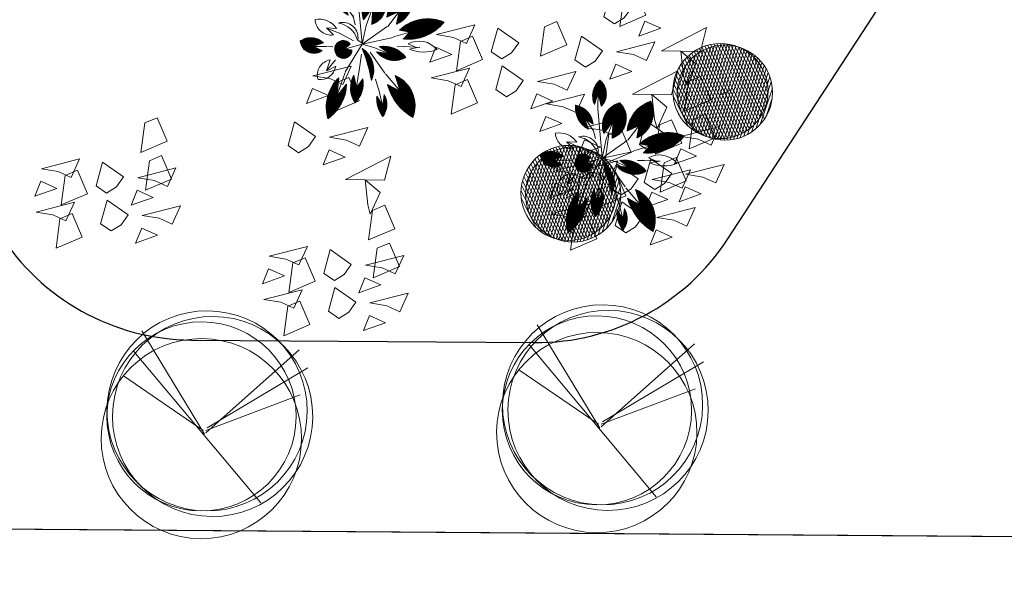
# Model space of a CAD drawing. Extents: x 16459581 to 36847564, y -27201408 to -10749135.
# Drawn here: x 18476275 to 18489197, y -12517287 to -12510002 of the extents above; entities that cross this region are included whole.
import ezdxf

# ---------------------------------------------------------------- set-up
doc = ezdxf.new("R2010")
doc.units = 0
doc.header["$LTSCALE"] = 15000
doc.header["$MEASUREMENT"] = 0
doc.layers.get('0').update_dxf_attribs({"linetype": 'CONTINUOUS'})
for name, color, linetype, lineweight in [('CAY', 86, 'CONTINUOUS', 5), ('CAYTHUVIEN', 94, 'CONTINUOUS', 5), ('c·yanh', 84, 'CONTINUOUS', 9), ('De do an', 6, 'CONTINUOUS', 30)]:
    doc.layers.add(name, color=color, linetype=linetype, lineweight=lineweight)
doc.layers.add('Cay-rung', color=7, linetype='CONTINUOUS', lineweight=9, true_color=0x57ad00)
doc.layers.add('chigioi-khu o', color=1, linetype='CONTINUOUS')

# ---------------------------------------------------------------- blocks, each defined once
blk = doc.blocks.new('A$C3AA261EE')
at = {"layer": 'CAYTHUVIEN', "linetype": 'Continuous'}
h = blk.add_hatch(dxfattribs=at)
h.set_pattern_fill('ANSI31', color=256, scale=100, style=0)
h.paths.add_polyline_path([(2325, 3940, 0.255527), (2149, 2740), (2287, 2964), (2412, 2705, 0.295678)])
h = blk.add_hatch(dxfattribs=at)
h.set_pattern_fill('ANSI31', color=256, scale=100, style=0)
h.paths.add_polyline_path([(3466, 3286, 0.413951), (2588, 2668), (2904, 2817), (2839, 2455, 0.294514)])
h = blk.add_hatch(dxfattribs=at)
h.set_pattern_fill('ANSI31', color=256, scale=100, style=0)
h.paths.add_polyline_path([(1642, 2693, 0.373706), (1986, 1950), (1859, 2254), (1835, 2285), (2107, 2062, 0.277738)])
h = blk.add_hatch(dxfattribs=at)
h.set_pattern_fill('ANSI31', color=256, scale=100, style=0)
h.paths.add_polyline_path([(0, 2473, 0.197844), (1051, 2019), (793, 2306), (782, 2311), (1232, 2285, 0.401111)])
h = blk.add_hatch(dxfattribs=at)
h.set_pattern_fill('ANSI31', color=256, scale=100, style=0)
h.paths.add_polyline_path([(3636, 2451, 0.562016), (2748, 2010), (3199, 2151), (2927, 1819, 0.434626)])
h = blk.add_hatch(dxfattribs=at)
h.set_pattern_fill('ANSI31', color=256, scale=100, style=0)
h.paths.add_polyline_path([(4370, 2076, 0.439251), (3667, 1939), (4048, 1945), (4043, 1943), (3757, 1766, 0.329204)])
h = blk.add_hatch(dxfattribs=at)
h.set_pattern_fill('ANSI31', color=256, scale=100, style=0)
h.paths.add_polyline_path([(800, 1868, 0.305482), (229, 1681, 0.193205), (810, 1659), (537, 1750), (505, 1749)])
h = blk.add_hatch(dxfattribs=at)
h.set_pattern_fill('ANSI31', color=256, scale=100, style=0)
h.paths.add_polyline_path([(1259, 1620, -0.053465), (2175, 1591, 0.377478)])
h = blk.add_hatch(dxfattribs=at)
h.set_pattern_fill('ANSI31', color=256, scale=100, style=0)
h.paths.add_polyline_path([(1521, 1193), (1170, 1175), (1161, 1171), (1364, 1407, 0.243), (780, 1039, 0.279372)])
h = blk.add_hatch(dxfattribs=at)
h.set_pattern_fill('ANSI31', color=256, scale=100, style=0)
h.paths.add_polyline_path([(3243, 1600), (3431, 1436), (3493, 1414), (3148, 1445, 0.314276), (3869, 1265, 0.343621)])
h = blk.add_hatch(dxfattribs=at)
h.set_pattern_fill('ANSI31', color=256, scale=100, style=0)
h.paths.add_polyline_path([(2367, 1304), (2274, 1110), (2275, 1144), (2198, 1311, 0.875004), (2264, 854, 0.86974)])
h = blk.add_hatch(dxfattribs=at)
h.set_pattern_fill('ANSI31', color=256, scale=100, style=0)
h.paths.add_polyline_path([(1554, 773), (1104, 614), (1051, 579), (1327, 936, 0.236978), (538, 210, 0.27473)])
h = blk.add_hatch(dxfattribs=at)
h.set_pattern_fill('ANSI31', color=256, scale=100, style=0)
h.paths.add_polyline_path([(2585, 601), (2559, 294), (2552, 319), (2385, 517, 0.581987), (2788, 0, 0.353078)])
for p, q in [((1944, 2725), (1816, 3127)), ((1821, 3112), (1839, 2840)), ((1825, 3051), (1985, 2840)), ((2287, 2964), (2149, 2740)), ((2268, 2501), (2287, 2964)), ((2287, 2964), (2412, 2705)), ((1986, 2530), (1942, 2721)), ((2586, 2416), (2904, 2817)), ((2904, 2817), (2588, 2668)), ((2904, 2817), (2839, 2455)), ((2839, 2455), (2904, 2817)), ((2285, 1617), (2255, 2486)), ((1339, 2042), (782, 2311)), ((782, 2311), (1232, 2285)), ((789, 2311), (1051, 2019)), ((2108, 1931), (1828, 2293)), ((1835, 2285), (2107, 2062)), ((1859, 2254), (1986, 1950)), ((2285, 1617), (2587, 2399)), ((2587, 2399), (2587, 2399)), ((2025, 1778), (1369, 2031)), ((2285, 1617), (2108, 1931)), ((3199, 2151), (2748, 2010)), ((2756, 1848), (3199, 2151)), ((3199, 2151), (2927, 1819)), ((3618, 1832), (4067, 1949)), ((4048, 1945), (3667, 1939)), ((4045, 1944), (3757, 1766)), ((1002, 1760), (487, 1749)), ((505, 1749), (800, 1868)), ((521, 1755), (810, 1659)), ((1265, 1742), (1016, 1747)), ((2285, 1617), (1672, 982)), ((2285, 1617), (2280, 1319)), ((2285, 1617), (2756, 1848)), ((2285, 1617), (2306, 1622)), ((2306, 1622), (3618, 1832)), ((2306, 1622), (2309, 1627)), ((2309, 1627), (2420, 1531)), ((1668, 1385), (1144, 1164)), ((1161, 1171), (1364, 1407)), ((2025, 1533), (1668, 1385)), ((2435, 1411), (2734, 1094)), ((2850, 1568), (3130, 1568)), ((3063, 1568), (3499, 1412)), ((3493, 1414), (3148, 1445)), ((3452, 1418), (3243, 1600)), ((1170, 1175), (1521, 1193)), ((2282, 1128), (2198, 1311)), ((2280, 1319), (2273, 1096)), ((2274, 1110), (2367, 1304)), ((2732, 1082), (2951, 795)), ((1649, 982), (1041, 572)), ((1051, 579), (1327, 936)), ((2411, 821), (2467, 640)), ((2958, 780), (2724, 920)), ((2955, 790), (2875, 1049)), ((1104, 614), (1554, 773)), ((1814, 498), (2084, 663)), ((2046, 806), (1815, 499)), ((1816, 501), (1881, 771)), ((2467, 640), (2559, 294)), ((2559, 293), (2585, 601)), ((2552, 319), (2385, 517))]:
    blk.add_line(p, q, dxfattribs=at)
for centre, radius, start, end in [((3335, 3179), 1264, 143.0047, 200.3405), ((1415, 3255), 1139, 331.0874, 36.9746), ((2619, 3444), 986, 172.7446, 217.7679), ((1373, 2996), 632, 345.695, 64.9656), ((3336, 2538), 759, 80.1735, 170.1221), ((2508, 3356), 960, 290.1686, 355.8106), ((2241, 2519), 624, 163.8917, 245.8567), ((1350, 1991), 760, 5.3553, 67.4436), ((518, 1735), 901, 37.6142, 125.0392), ((1076, 3522), 1503, 224.2801, 269.0444), ((3326, 1960), 580, 57.7241, 175.0708), ((2987, 2466), 649, 264.7312, 358.6961), ((4081, 1684), 486, 53.5528, 148.4071), ((653, 1350), 538, 74.0831, 142.0309), ((3854, 2336), 578, 260.2966, 333.1838), ((546, 2394), 780, 245.9616, 289.7016), ((1700, 1085), 693, 46.8254, 129.5474), ((1582, -2666), 4298, 82.0656, 94.3073), ((1428, 658), 752, 94.8906, 149.5234), ((2591, 1152), 416, 357.2404, 114.3422), ((2401, 862), 663, 24.1339, 87.6694), ((3638, 1872), 650, 221.0649, 290.8516), ((3341, 1030), 578, 23.8975, 99.7524), ((1023, 1728), 731, 250.5348, 312.9707), ((2261, 1087), 233, 105.8523, 270.5897), ((2284, 1086), 233, 265.0339, 69.0998), ((1656, -212), 1195, 105.9407, 159.2682), ((3169, 979), 449, 187.6259, 281.3683), ((2672, 499), 587, 3.9341, 69.8013), ((573, 1346), 1136, 268.2573, 329.7043), ((2044, 373), 430, 112.3353, 201.7478), ((1667, 630), 418, 266.8648, 4.4638), ((2314, 175), 505, 339.7532, 57.5395), ((2733, 373), 377, 157.5509, 278.3455)]:
    blk.add_arc(centre, radius, start, end, dxfattribs=at)
blk = doc.blocks.new('TR016')
h = blk.add_hatch()
h.set_pattern_fill('ANSI31', color=256, scale=11, angle=1.7e-11, style=0)
edge = h.paths.add_edge_path()
edge.add_arc((0, 0), 0.5, 0, 360)
at = {"layer": 'c·yanh'}
h = blk.add_hatch(dxfattribs=at)
h.set_pattern_fill('ANSI31', color=256, scale=0.25, angle=45, style=0)
edge = h.paths.add_edge_path()
edge.add_arc((0, 0), 0.5, 0, 360)
h = blk.add_hatch(dxfattribs=at)
h.set_pattern_fill('ANSI31', color=256, scale=0.25, style=0)
edge = h.paths.add_edge_path()
edge.add_arc((0.05, 0), 0.5, 0, 360)
for p, q in [((-0.048, 0.048), (0.048, -0.048)), ((0.048, 0.048), (-0.048, -0.048))]:
    blk.add_line(p, q)
at = {"layer": 'CAY'}
for centre in [(0, 0), (0.05, 0)]:
    blk.add_circle(centre, 0.5, dxfattribs=at)
blk = doc.blocks.new('tree10')
for p, q in [((-482.2, 269.3), (355.5, 1258.7)), ((-25.3, 785.1), (-549.9, 430)), ((-16.8, 810.5), (-431.4, 134)), ((-8.4, 802), (600.8, 252.4)), ((-8.4, 785.1), (609.3, 548.3)), ((0.1, 768.2), (660.1, 370.8))]:
    blk.add_line(p, q)
for centre, radius in [((-36.5, 839.5), 657.4), ((-36.5, 693.5), 620.9), ((0, 657), 657), ((36.5, 693.5), 657)]:
    blk.add_circle(centre, radius)

msp = doc.modelspace()

# ---------------------------------------------------------------- linework, layer by layer
at = {"layer": 'CAY', "elevation": 1.8818}
for points in [[(18483941.7935, -12509963.1615), (18484026.8764, -12509651.516), (18484302.195, -12509844.7416), (18484209.1214, -12509977.3581), (18484080.8146, -12510057.3721), (18483941.7935, -12509963.1615)], [(18484149.7691, -12510091.0169), (18484493.4081, -12509944.1538), (18484361.6802, -12509635.9291), (18484201.5615, -12509704.36), (18484149.7691, -12510091.0169), (18484149.7691, -12510091.0169)], [(18481745.4121, -12510198.2417), (18482247.7318, -12510069.4184), (18482137.63, -12510312.6603), (18481966.3586, -12510235.1354), (18481745.4121, -12510198.2417), (18481745.4121, -12510198.2417)], [(18483111.8374, -12510480.5102), (18483455.4764, -12510333.6471), (18483323.7484, -12510025.4224), (18483163.6297, -12510093.8533), (18483111.8374, -12510480.5102), (18483111.8374, -12510480.5102)], [(18484401.1429, -12510216.6362), (18484689.8995, -12510114.6332), (18484480.3653, -12510019.789), (18484401.1429, -12510216.6362)], [(18484697.3191, -12510411.0703), (18485290.7667, -12510103.9607), (18485208.0908, -12510419.9888), (18484697.3191, -12510411.0703)], [(18482006.6667, -12510673.6978), (18482350.3057, -12510526.8347), (18482218.5778, -12510218.6099), (18482058.4591, -12510287.0408), (18482006.6667, -12510673.6978), (18482006.6667, -12510673.6978)], [(18482463.4386, -12510423.6804), (18482548.5214, -12510112.0349), (18482823.8401, -12510305.2605), (18482730.7665, -12510437.877), (18482602.4597, -12510517.891), (18482463.4386, -12510423.6804)], [(18483561.4556, -12510531.0734), (18483646.5384, -12510219.4279), (18483921.8571, -12510412.6535), (18483828.7835, -12510545.27), (18483700.4767, -12510625.284), (18483561.4556, -12510531.0734)], [(18481658.6698, -12510559.629), (18481947.4264, -12510457.6261), (18481737.8922, -12510362.7819), (18481658.6698, -12510559.629)], [(18484107.5473, -12510423.1608), (18484609.8669, -12510294.3375), (18484499.7652, -12510537.5793), (18484328.4938, -12510460.0545), (18484107.5473, -12510423.1608), (18484107.5473, -12510423.1608)], [(18484987.2944, -12510740.4555), (18484952.705, -12510415.5295), (18485148.9639, -12510580.9274), (18485021.3367, -12510862.8876), (18484987.2944, -12510740.4555)], [(18480123.4152, -12510739.3592), (18480625.7348, -12510610.5358), (18480515.6331, -12510853.7777), (18480344.3617, -12510776.2529), (18480123.4152, -12510739.3592), (18480123.4152, -12510739.3592)], [(18482523.5239, -12510920.5667), (18482608.6067, -12510608.9212), (18482883.9254, -12510802.1468), (18482790.8518, -12510934.7633), (18482662.545, -12511014.7773), (18482523.5239, -12510920.5667)], [(18484020.8049, -12510784.5481), (18484309.5616, -12510682.5451), (18484100.0274, -12510587.7009), (18484020.8049, -12510784.5481)], [(18481676.5751, -12510766.9494), (18482178.8948, -12510638.1261), (18482068.793, -12510881.368), (18481897.5216, -12510803.8431), (18481676.5751, -12510766.9494), (18481676.5751, -12510766.9494)], [(18483069.6156, -12510812.6541), (18483571.9352, -12510683.8308), (18483461.8335, -12510927.0726), (18483290.5621, -12510849.5478), (18483069.6156, -12510812.6541), (18483069.6156, -12510812.6541)], [(18484316.9812, -12510978.9822), (18484910.4287, -12510671.8727), (18484827.7529, -12510987.9007), (18484316.9812, -12510978.9822)], [(18484999.6894, -12511202.4137), (18485343.3283, -12511055.5506), (18485211.6004, -12510747.3258), (18485051.4817, -12510815.7567), (18484999.6894, -12511202.4137), (18484999.6894, -12511202.4137)], [(18480384.6698, -12511214.8152), (18480728.3087, -12511067.9521), (18480596.5808, -12510759.7274), (18480436.4621, -12510828.1583), (18480384.6698, -12511214.8152), (18480384.6698, -12511214.8152)], [(18481937.8297, -12511242.4055), (18482281.4687, -12511095.5424), (18482149.7408, -12510787.3176), (18481989.6221, -12510855.7485), (18481937.8297, -12511242.4055), (18481937.8297, -12511242.4055)], [(18480036.6728, -12511100.7465), (18480325.4295, -12510998.7435), (18480115.8953, -12510903.8993), (18480036.6728, -12511100.7465)], [(18482982.8732, -12511174.0414), (18483271.6299, -12511072.0384), (18483062.0957, -12510977.1942), (18482982.8732, -12511174.0414)], [(18483186.6321, -12511107.6218), (18483688.9517, -12510978.7984), (18483578.85, -12511222.0403), (18483407.5786, -12511144.5155), (18483186.6321, -12511107.6218), (18483186.6321, -12511107.6218)], [(18484606.9564, -12511308.3674), (18484572.367, -12510983.4415), (18484768.626, -12511148.8394), (18484640.9987, -12511430.7995), (18484606.9564, -12511308.3674)], [(18485059.7747, -12511699.3), (18485403.4136, -12511552.4369), (18485271.6857, -12511244.2121), (18485111.567, -12511312.643), (18485059.7747, -12511699.3), (18485059.7747, -12511699.3)], [(18477865.2521, -12511745.1239), (18478208.891, -12511598.2608), (18478077.1631, -12511290.0361), (18477917.0444, -12511358.467), (18477865.2521, -12511745.1239), (18477865.2521, -12511745.1239)], [(18479796.3563, -12511654.8717), (18479881.4391, -12511343.2262), (18480156.7578, -12511536.4518), (18480063.6841, -12511669.0683), (18479935.3774, -12511749.0823), (18479796.3563, -12511654.8717)], [(18483099.8897, -12511469.0091), (18483388.6464, -12511367.0061), (18483179.1122, -12511272.1619), (18483099.8897, -12511469.0091)], [(18483693.3494, -12511417.0315), (18484195.669, -12511288.2081), (18484085.5673, -12511531.45), (18483914.2959, -12511453.9252), (18483693.3494, -12511417.0315), (18483693.3494, -12511417.0315)], [(18484411.3758, -12511642.4701), (18484496.4587, -12511330.8247), (18484771.7773, -12511524.0503), (18484678.7037, -12511656.6668), (18484550.3969, -12511736.6807), (18484411.3758, -12511642.4701)], [(18484619.3514, -12511770.3256), (18484962.9904, -12511623.4625), (18484831.2625, -12511315.2378), (18484671.1438, -12511383.6687), (18484619.3514, -12511770.3256), (18484619.3514, -12511770.3256)], [(18480342.4479, -12511546.9591), (18480844.7676, -12511418.1358), (18480734.6659, -12511661.3776), (18480563.3944, -12511583.8528), (18480342.4479, -12511546.9591), (18480342.4479, -12511546.9591)], [(18483954.604, -12511892.4875), (18484298.2429, -12511745.6244), (18484166.515, -12511437.3997), (18484006.3963, -12511505.8306), (18483954.604, -12511892.4875), (18483954.604, -12511892.4875)], [(18484957.4675, -12511534.5576), (18485459.7872, -12511405.7342), (18485349.6855, -12511648.9761), (18485178.414, -12511571.4513), (18484957.4675, -12511534.5576), (18484957.4675, -12511534.5576)], [(18483606.607, -12511778.4188), (18483895.3637, -12511676.4158), (18483685.8295, -12511581.5716), (18483606.607, -12511778.4188)], [(18480255.7056, -12511908.3464), (18480544.4622, -12511806.3434), (18480334.9281, -12511711.4992), (18480255.7056, -12511908.3464)], [(18484870.7252, -12511895.9448), (18485159.4818, -12511793.9419), (18484949.9476, -12511699.0977), (18484870.7252, -12511895.9448)], [(18476558.9121, -12511959.7417), (18477061.2318, -12511830.9184), (18476951.13, -12512074.1603), (18476779.8586, -12511996.6354), (18476558.9121, -12511959.7417), (18476558.9121, -12511959.7417)], [(18477276.9386, -12512185.1804), (18477362.0214, -12511873.5349), (18477637.3401, -12512066.7605), (18477544.2665, -12512199.377), (18477415.9597, -12512279.391), (18477276.9386, -12512185.1804)], [(18477925.3374, -12512242.0102), (18478268.9764, -12512095.1471), (18478137.2484, -12511786.9224), (18477977.1297, -12511855.3533), (18477925.3374, -12512242.0102), (18477925.3374, -12512242.0102)], [(18480551.8819, -12512102.7805), (18481145.3294, -12511795.671), (18481062.6536, -12512111.699), (18480551.8819, -12512102.7805)], [(18483313.0114, -12511984.9434), (18483815.3311, -12511856.1201), (18483705.2294, -12512099.362), (18483533.9579, -12512021.8371), (18483313.0114, -12511984.9434), (18483313.0114, -12511984.9434)], [(18483624.5124, -12511985.7392), (18484126.832, -12511856.9158), (18484016.7303, -12512100.1577), (18483845.4589, -12512022.6329), (18483624.5124, -12511985.7392), (18483624.5124, -12511985.7392)], [(18484031.0379, -12512210.3821), (18484116.1207, -12511898.7366), (18484391.4394, -12512091.9622), (18484298.3658, -12512224.5787), (18484170.059, -12512304.5927), (18484031.0379, -12512210.3821)], [(18484471.4611, -12512139.3565), (18484556.544, -12511827.711), (18484831.8626, -12512020.9366), (18484738.789, -12512153.5531), (18484610.4822, -12512233.5671), (18484471.4611, -12512139.3565)], [(18484679.4367, -12512267.2119), (18485023.0757, -12512120.3488), (18484891.3478, -12511812.1241), (18484731.2291, -12511880.555), (18484679.4367, -12512267.2119), (18484679.4367, -12512267.2119)], [(18485017.5528, -12512031.4439), (18485519.8725, -12511902.6205), (18485409.7708, -12512145.8624), (18485238.4993, -12512068.3376), (18485017.5528, -12512031.4439), (18485017.5528, -12512031.4439)], [(18476820.1667, -12512435.1978), (18477163.8057, -12512288.3347), (18477032.0778, -12511980.1099), (18476871.9591, -12512048.5408), (18476820.1667, -12512435.1978), (18476820.1667, -12512435.1978)], [(18477823.0303, -12512077.2678), (18478325.3499, -12511948.4445), (18478215.2482, -12512191.6863), (18478043.9768, -12512114.1615), (18477823.0303, -12512077.2678), (18477823.0303, -12512077.2678)], [(18483574.2661, -12512460.3995), (18483917.905, -12512313.5364), (18483786.1771, -12512005.3116), (18483626.0584, -12512073.7425), (18483574.2661, -12512460.3995), (18483574.2661, -12512460.3995)], [(18483885.767, -12512461.1952), (18484229.4059, -12512314.3321), (18484097.678, -12512006.1074), (18483937.5593, -12512074.5383), (18483885.767, -12512461.1952), (18483885.767, -12512461.1952)], [(18484577.1296, -12512102.4695), (18485079.4493, -12511973.6461), (18484969.3475, -12512216.888), (18484798.0761, -12512139.3632), (18484577.1296, -12512102.4695), (18484577.1296, -12512102.4695)], [(18476472.1698, -12512321.129), (18476760.9264, -12512219.1261), (18476551.3922, -12512124.2819), (18476472.1698, -12512321.129)], [(18480841.8571, -12512432.1657), (18480807.2677, -12512107.2398), (18481003.5267, -12512272.6377), (18480875.8994, -12512554.5978), (18480841.8571, -12512432.1657)], [(18483226.2691, -12512346.3307), (18483515.0257, -12512244.3278), (18483305.4915, -12512149.4836), (18483226.2691, -12512346.3307)], [(18477736.2879, -12512438.6551), (18478025.0446, -12512336.6521), (18477815.5104, -12512241.8079), (18477736.2879, -12512438.6551)], [(18484490.3873, -12512463.8568), (18484779.1439, -12512361.8538), (18484569.6097, -12512267.0096), (18484490.3873, -12512463.8568)], [(18484930.8105, -12512392.8312), (18485219.5671, -12512290.8282), (18485010.0329, -12512195.984), (18484930.8105, -12512392.8312)], [(18476490.0751, -12512528.4494), (18476992.3948, -12512399.6261), (18476882.293, -12512642.868), (18476711.0216, -12512565.3431), (18476490.0751, -12512528.4494), (18476490.0751, -12512528.4494)], [(18477337.0239, -12512682.0667), (18477422.1067, -12512370.4212), (18477697.4254, -12512563.6468), (18477604.3518, -12512696.2633), (18477476.045, -12512776.2773), (18477337.0239, -12512682.0667)], [(18483244.1744, -12512553.6511), (18483746.4941, -12512424.8278), (18483636.3924, -12512668.0697), (18483465.1209, -12512590.5448), (18483244.1744, -12512553.6511), (18483244.1744, -12512553.6511)], [(18484091.1232, -12512707.2684), (18484176.2061, -12512395.6229), (18484451.5247, -12512588.8485), (18484358.4511, -12512721.465), (18484230.1443, -12512801.479), (18484091.1232, -12512707.2684)], [(18476751.3297, -12513003.9055), (18477094.9687, -12512857.0424), (18476963.2408, -12512548.8176), (18476803.1221, -12512617.2485), (18476751.3297, -12513003.9055), (18476751.3297, -12513003.9055)], [(18477883.1156, -12512574.1541), (18478385.4352, -12512445.3308), (18478275.3335, -12512688.5726), (18478104.0621, -12512611.0478), (18477883.1156, -12512574.1541), (18477883.1156, -12512574.1541)], [(18480854.2521, -12512894.1239), (18481197.891, -12512747.2608), (18481066.1631, -12512439.0361), (18480906.0444, -12512507.467), (18480854.2521, -12512894.1239), (18480854.2521, -12512894.1239)], [(18484637.2149, -12512599.3558), (18485139.5346, -12512470.5325), (18485029.4328, -12512713.7743), (18484858.1614, -12512636.2495), (18484637.2149, -12512599.3558), (18484637.2149, -12512599.3558)], [(18483505.429, -12513029.1072), (18483849.068, -12512882.2441), (18483717.3401, -12512574.0193), (18483557.2214, -12512642.4502), (18483505.429, -12513029.1072), (18483505.429, -12513029.1072)], [(18477796.3732, -12512935.5414), (18478085.1299, -12512833.5384), (18477875.5957, -12512738.6942), (18477796.3732, -12512935.5414)], [(18484550.4726, -12512960.7431), (18484839.2292, -12512858.7401), (18484629.695, -12512763.8959), (18484550.4726, -12512960.7431)], [(18480914.3374, -12513391.0102), (18481257.9764, -12513244.1471), (18481126.2484, -12512935.9224), (18480966.1297, -12513004.3533), (18480914.3374, -12513391.0102), (18480914.3374, -12513391.0102)], [(18479547.9121, -12513108.7417), (18480050.2318, -12512979.9184), (18479940.13, -12513223.1603), (18479768.8586, -12513145.6354), (18479547.9121, -12513108.7417), (18479547.9121, -12513108.7417)], [(18480265.9386, -12513334.1804), (18480351.0214, -12513022.5349), (18480626.3401, -12513215.7605), (18480533.2665, -12513348.377), (18480404.9597, -12513428.391), (18480265.9386, -12513334.1804)], [(18479809.1667, -12513584.1978), (18480152.8057, -12513437.3347), (18480021.0778, -12513129.1099), (18479860.9591, -12513197.5408), (18479809.1667, -12513584.1978), (18479809.1667, -12513584.1978)], [(18480812.0303, -12513226.2678), (18481314.3499, -12513097.4445), (18481204.2482, -12513340.6863), (18481032.9768, -12513263.1615), (18480812.0303, -12513226.2678), (18480812.0303, -12513226.2678)], [(18479461.1698, -12513470.129), (18479749.9264, -12513368.1261), (18479540.3922, -12513273.2819), (18479461.1698, -12513470.129)], [(18480725.2879, -12513587.6551), (18481014.0446, -12513485.6521), (18480804.5104, -12513390.8079), (18480725.2879, -12513587.6551)], [(18479479.0751, -12513677.4494), (18479981.3948, -12513548.6261), (18479871.293, -12513791.868), (18479700.0216, -12513714.3431), (18479479.0751, -12513677.4494), (18479479.0751, -12513677.4494)], [(18480326.0239, -12513831.0667), (18480411.1067, -12513519.4212), (18480686.4254, -12513712.6468), (18480593.3518, -12513845.2633), (18480465.045, -12513925.2773), (18480326.0239, -12513831.0667)], [(18480872.1156, -12513723.1541), (18481374.4352, -12513594.3308), (18481264.3335, -12513837.5726), (18481093.0621, -12513760.0478), (18480872.1156, -12513723.1541), (18480872.1156, -12513723.1541)], [(18479740.3297, -12514152.9055), (18480083.9687, -12514006.0424), (18479952.2408, -12513697.8176), (18479792.1221, -12513766.2485), (18479740.3297, -12514152.9055), (18479740.3297, -12514152.9055)], [(18480785.3732, -12514084.5414), (18481074.1299, -12513982.5384), (18480864.5957, -12513887.6942), (18480785.3732, -12514084.5414)]]:
    msp.add_lwpolyline(points, dxfattribs=at)
at = {"layer": 'chigioi-khu o', "color": 240, "ltscale": 20}
msp.add_line((18469448.1476, -12516641.2839, 1.8818), (18555480.306, -12517287.1939, 1.8818), dxfattribs=at)
at = {"layer": 'De do an', "linetype": 'Continuous', "elevation": 1.8818}
msp.add_lwpolyline([(18485413.5639, -12471009.8592), (18485170.8297, -12472689.5587), (18478893.3415, -12497612.5452), (18471216.4541, -12513847.1944), (18469448.1476, -12516641.2839), (18555480.306, -12517287.1939, 0.4142135624), (18557495.2648, -12515302.2654), (18557808.7055, -12473553.442, 0.4142135624), (18555823.777, -12471538.4832)], format="xyb", close=True, dxfattribs=at)
msp.add_lwpolyline([(18485413.5639, -12471009.8592), (18485170.8297, -12472689.5587), (18478893.3415, -12497612.5452), (18471216.4541, -12513847.1944), (18469448.1476, -12516641.2839), (18555480.306, -12517287.1939, 0.4142135624), (18557495.2648, -12515302.2654), (18557808.7055, -12473553.442, 0.4142135624), (18555823.777, -12471538.4832)], format="xyb", close=True, dxfattribs=at)
msp.add_lwpolyline([(18491611.8322, -12484595.2763), (18490409.1352, -12482750.2422, 0.6541579429), (18484986.799, -12483655.7447), (18481257.91, -12498460.2409), (18475835.6222, -12509926.9897, 0.5479260578), (18478525.1662, -12514209.3616), (18483033.6254, -12514243.2101, 0.2555083431), (18485569.3451, -12512881.5379), (18491611.8322, -12503611.8761)], format="xyb", dxfattribs=at)

# ---------------------------------------------------------------- block references
at = {"layer": 'CAY', "xscale": -1.999999997987644, "yscale": 1.999999999988602, "zscale": 2, "rotation": 179.6464469940944}
for p in [(18478742.5921, -12513826.468, -1879.9182), (18483932.3307, -12513746.7162, -1879.9182)]:
    msp.add_blockref('tree10', p, dxfattribs=at)
at = {"layer": 'Cay-rung', "xscale": -0.479999953138635, "yscale": 0.4800000779615646, "zscale": 0.4800000000000182, "rotation": 284.1926176217457}
for p in [(18480284.4458, -12511578.3068, 1.8818), (18483437.4458, -12513073.3068, 1.8818)]:
    msp.add_blockref('A$C3AA261EE', p, dxfattribs=at)
at = {"layer": 'c·yanh', "xscale": -1249.999999965522, "yscale": 1249.999999998757, "zscale": 1250, "rotation": 341.628932940642}
for p in [(18485530.0807, -12510959.3375, 1.8818), (18483538.0617, -12512297.4072, 1.8818)]:
    msp.add_blockref('TR016', p, dxfattribs=at)

doc.saveas('drawing.dxf')
